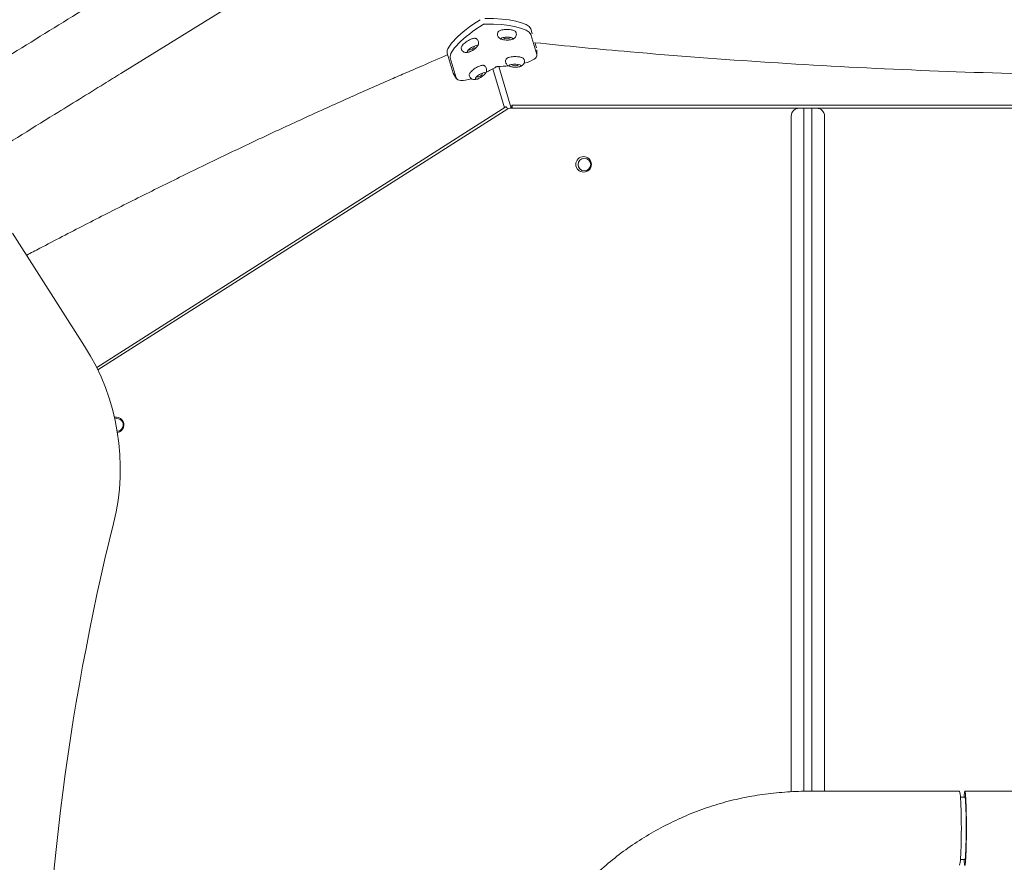
# Model space of a CAD drawing. Units: millimetres. Extents: x -3385 to 3843, y -2958 to 3238.
# Drawn here: x -877 to -371, y 122 to 555 of the extents above; entities that cross this region are included whole.
import ezdxf

# ---------------------------------------------------------------- set-up
doc = ezdxf.new("R2010")
doc.units = ezdxf.units.MM
doc.header["$LTSCALE"] = 0.2
doc.header["$MEASUREMENT"] = 0
doc.header["$PDMODE"] = 1
doc.layers.add('HAGS-Dim Plan', color=7, linetype='Continuous', lineweight=100)
doc.layers.add('HAGS-Plan', color=7, linetype='Continuous')
doc.styles.get("Standard").update_dxf_attribs({"font": 'g13f12d.shx', "height": 300})
doc.dimstyles.new('HAGS - Dim Plan', dxfattribs={"dimtxt": 300, "dimasz": 200, "dimexe": 0.18, "dimexo": 0.0625, "dimgap": 150, "dimtad": 0, "dimlfac": 0.001, "dimrnd": 0.05, "dimzin": 1, "dimdsep": 46, "dimtxsty": 'Standard', "dimblk": 'HAGS - Dim Plan arrow', "dimcen": 0.1, "dimse1": 1, "dimse2": 1, "dimclrd": 1, "dimadec": 0, "dimazin": 0, "dimtfac": 1, "dimtofl": 0, "dimtmove": 0, "dimatfit": 3, "dimfxl": 1, "dimtolj": 1, "dimtzin": 0, "dimarcsym": 0})

# ---------------------------------------------------------------- blocks, each defined once
blk = doc.blocks.new('A$Cef789ad9')
at = {"lineweight": 0}
for p, q in [((6892.81, 7006.2), (7042.62, 7098.98)), ((7104.19, 7026.64), (7103.43, 7029.19)), ((7106.5, 7016.01), (7103.43, 7026.29)), ((7106.34, 7019.45), (7105.52, 7022.19)), ((7060.57, 7016.67), (7063.64, 7006.39)), ((7106.57, 7015.56), (7106.57, 7018.43)), ((7062.12, 7014.23), (7065.2, 7003.94)), ((7065.37, 7003.55), (7063.82, 7006)), ((7084.05, 7008.66), (7089.89, 6988.61)), ((7093.32, 6988.37), (7087.07, 7009.81)), ((7090.72, 6989.14), (6880.48, 6855.2)), ((6881.09, 6853.95), (7091.6, 6988.06)), ((7091.61, 6988.06), (7091.58, 6988.1)), ((7092.67, 6988.37), (7241.27, 6988.37)), ((7093.73, 6988.37), (7093.73, 6989.78)), ((7093.79, 6989.94), (7485.47, 6989.94)), ((7241.27, 6988.37), (7243.77, 6988.37)), ((7243.77, 6988.37), (7247.87, 6988.37)), ((7243.77, 6988.37), (7243.77, 6637.53)), ((7247.87, 6988.37), (7250.37, 6988.37)), ((7247.87, 6988.37), (7247.87, 6637.54)), ((7250.37, 6988.37), (7482.24, 6988.37)), ((7237.27, 6984.37), (7237.27, 6637.31)), ((7254.37, 6984.37), (7254.37, 6637.53)), ((6837.29, 6924.27), (6874.26, 6866.23)), ((7323.63, 6637.53), (7245.24, 6637.54)), ((7405.24, 6637.52), (7326.47, 6637.53)), ((7326.47, 6634.53), (7324.18, 6634.53)), ((7326.46, 6602.53), (7324.18, 6602.53))]:
    blk.add_line(p, q, dxfattribs=at)
for centre, radius in [((7130.59, 6959.54), 4), ((7131.03, 6959.47), 3.25)]:
    blk.add_circle(centre, radius, dxfattribs=at)
for centre, radius, start, end in [((7091.21, 7027.06), 3, 230.1145, 309.8855), ((7071.81, 7021.32), 3, 262.6145, 342.3855), ((7095.38, 7013.13), 3, 230.1145, 309.8855), ((7075.96, 7007.44), 3, 262.6145, 342.3855), ((7092.67, 6986.37), 2, 90, 122.5), ((7241.27, 6984.37), 4, 90, 180), ((7250.37, 6984.37), 4, 0, 90), ((6775.59, 6803.37), 117, 346.0348, 32.5), ((6890.41, 6825.74), 4, 280.2532, 101.7943), ((6890.88, 6825.74), 3.25, 272.2916, 109.6682), ((8081.8, 6478.54), 1229, 166.0348, 193.9652)]:
    blk.add_arc(centre, radius, start, end, dxfattribs=at)
for centre, major_axis, ratio, start_param, end_param in [((7079.72, 7028.37), (-18.98, -12.09), 0.258819, -1.618692, -0.073441), ((7081.28, 7025.93), (-18.98, -12.09), 0.258819, -1.618692, -0.073441), ((7080.99, 7028.74), (22.5, 0), 0.257893, 0.076845, 1.622096), ((7080.99, 7025.84), (22.5, 0), 0.257893, 0.076845, 1.622096), ((7091.21, 7024.17), (3, 0), 0.258819, -1.635644, 4.647541), ((7073.37, 7018.88), (2.53, 1.61), 0.258819, -2.31627353762472, 3.966911769554867), ((7084.07, 7015.56), (22.5, 0), 0.257893, -0.783674, 0.076845), ((7095.38, 7010.23), (3, 0), 0.258819, -1.699925, 4.58326), ((7082.79, 7018.08), (-18.98, -12.09), 0.258819, -0.073441, 0), ((7077.52, 7004.99), (2.53, 1.61), 0.258819, -1.872399673025248, 4.410785634154339), ((7084.35, 7015.64), (18.98, 12.09), 0.258819, -1.940471, -1.669782), ((7084.07, 7015.56), (22.5, 0), 0.257893, -1.468407, -1.211102), ((7084.35, 7015.64), (-18.98, -12.09), 0.258819, -0.073441, 0.772316), ((7326.47, 6618.53), (0, 19), 0.042503, -1.570796, 0.569621), ((7326.47, 6618.53), (0, -16), 0.042503, 1.570796, 3.141593), ((7326.47, 6618.53), (0, -19), 0.042503, -0.569621, 1.570796), ((7326.47, 6618.53), (0, -16), 0.042503, 0, 1.570796)]:
    blk.add_ellipse(centre, major_axis=major_axis, ratio=ratio, start_param=start_param, end_param=end_param, dxfattribs=at)
at = {"lineweight": 0, "extrusion": (1.86104e-24, 2.08575e-20, -1)}
blk.add_ellipse((7323.63, 6618.53), major_axis=(0, 19), ratio=0.053929, start_param=0, end_param=3.141593, dxfattribs=at)
at = {"lineweight": 0}
for points, knots in [([(6233.29, 6651.26), (6236.14, 6652.94), (6238.99, 6654.63), (6250.38, 6661.37), (6258.92, 6666.43), (6292.55, 6686.38), (6317.64, 6701.31), (6367.84, 6731.25), (6392.95, 6746.27), (6443.22, 6776.42), (6468.38, 6791.55), (6518.75, 6821.93), (6543.96, 6837.17), (6594.44, 6867.78), (6619.71, 6883.14), (6670.31, 6913.98), (6695.63, 6929.45), (6746.31, 6960.51), (6771.67, 6976.09), (6822.29, 7007.27), (6847.55, 7022.87), (6872.8, 7038.51)], [0.000949, 0.000949, 0.000949, 0.000949, 10.000001, 10.000001, 40.000037, 40.000037, 128.143587, 128.143587, 216.412872, 216.412872, 304.892892, 304.892892, 393.612365, 393.612365, 482.600364, 482.600364, 571.853404, 571.853404, 661.301636, 661.301636, 750.494749, 750.494749, 750.494749, 750.494749]), ([(7079.84, 7031.64), (7079.75, 7031.64), (7079.67, 7031.63), (7079.61, 7031.62), (7079.57, 7031.61), (7079.54, 7031.6), (7079.51, 7031.6), (7079.5, 7031.59), (7079.48, 7031.59), (7079.47, 7031.59), (7079.46, 7031.58), (7079.45, 7031.58), (7079.43, 7031.58), (7079.33, 7031.55), (7079.2, 7031.5), (7079.06, 7031.41)], [-1, -1, -1, -1, -0.75, -0.75, -0.75, -0.625, -0.625, -0.625, -0.5625, -0.5625, -0.5625, -0.5, -0.5, -0.5, 0, 0, 0, 0]), ([(7086.47, 7027.1), (7086.39, 7026.83), (7086.36, 7026.52), (7086.4, 7025.94), (7086.47, 7025.67), (7086.67, 7025.18), (7086.81, 7024.97), (7087.13, 7024.57), (7087.31, 7024.41), (7087.72, 7024.1), (7087.94, 7023.99), (7088.58, 7023.71), (7088.97, 7023.62), (7089.85, 7023.46), (7090.33, 7023.41), (7091.23, 7023.38), (7091.64, 7023.39), (7092.45, 7023.45), (7092.85, 7023.5), (7093.73, 7023.68), (7094.19, 7023.78), (7094.95, 7024.28), (7095.1, 7024.39), (7095.46, 7024.75), (7095.7, 7025.04), (7095.97, 7025.72), (7096.05, 7026.04), (7096.06, 7026.61), (7096.03, 7026.87), (7095.96, 7027.1)], [6.212387, 6.212387, 6.212387, 6.212387, 6.303241, 6.303241, 6.388838, 6.388838, 6.486567, 6.486567, 6.616023, 6.616023, 6.815175, 6.815175, 7.24088, 7.24088, 7.728625, 7.728625, 8.12527, 8.12527, 8.532537, 8.532537, 9.051189, 9.051189, 9.166565, 9.166565, 9.321115, 9.321115, 9.418383, 9.418383, 9.495576, 9.495576, 9.495576, 9.495576]), ([(7095.96, 7027.1), (7095.91, 7027.28), (7095.84, 7027.43), (7095.64, 7027.72), (7095.51, 7027.84), (7095.17, 7028.11), (7094.96, 7028.22), (7094.28, 7028.5), (7093.78, 7028.62), (7092.78, 7028.77), (7092.32, 7028.81), (7091.4, 7028.85), (7090.94, 7028.85), (7090.05, 7028.81), (7089.61, 7028.77), (7088.78, 7028.64), (7088.38, 7028.55), (7087.59, 7028.29), (7087.19, 7028.16), (7086.67, 7027.56), (7086.54, 7027.36), (7086.47, 7027.1)], [3.212391, 3.212391, 3.212391, 3.212391, 3.316387, 3.316387, 3.453674, 3.453674, 3.69936, 3.69936, 4.182912, 4.182912, 4.54945, 4.54945, 4.896533, 4.896533, 5.24406, 5.24406, 5.610823, 5.610823, 6.060088, 6.060088, 6.212387, 6.212387, 6.212387, 6.212387]), ([(7075.8, 7023.9), (7075.66, 7024.03), (7075.51, 7024.11), (7075.19, 7024.25), (7075.02, 7024.29), (7074.59, 7024.34), (7074.34, 7024.31), (7073.62, 7024.18), (7073.14, 7024.01), (7072.22, 7023.61), (7071.81, 7023.39), (7071.01, 7022.93), (7070.62, 7022.69), (7069.89, 7022.17), (7069.55, 7021.9), (7068.91, 7021.34), (7068.62, 7021.06), (7068.09, 7020.41), (7067.83, 7020.09), (7067.71, 7019.3), (7067.71, 7019.06), (7067.79, 7018.8)], [4.783187, 4.783187, 4.783187, 4.783187, 4.887183, 4.887183, 5.02447, 5.02447, 5.270156, 5.270156, 5.753708, 5.753708, 6.120247, 6.120247, 6.467329, 6.467329, 6.814856, 6.814856, 7.18162, 7.18162, 7.630884, 7.630884, 7.783184, 7.783184, 7.783184, 7.783184]), ([(7067.79, 7018.8), (7067.87, 7018.53), (7068.01, 7018.26), (7068.36, 7017.79), (7068.56, 7017.6), (7068.99, 7017.3), (7069.22, 7017.19), (7069.71, 7017.03), (7069.94, 7016.99), (7070.46, 7016.95), (7070.7, 7016.97), (7071.4, 7017.08), (7071.77, 7017.21), (7072.6, 7017.55), (7073.03, 7017.77), (7073.81, 7018.23), (7074.15, 7018.45), (7074.8, 7018.94), (7075.11, 7019.19), (7075.75, 7019.82), (7076.08, 7020.15), (7076.46, 7020.98), (7076.52, 7021.15), (7076.64, 7021.66), (7076.68, 7022.03), (7076.55, 7022.75), (7076.44, 7023.05), (7076.14, 7023.55), (7075.98, 7023.74), (7075.8, 7023.9)], [1.499998, 1.499998, 1.499998, 1.499998, 1.590852, 1.590852, 1.676449, 1.676449, 1.774178, 1.774178, 1.903634, 1.903634, 2.102786, 2.102786, 2.528491, 2.528491, 3.016236, 3.016236, 3.412881, 3.412881, 3.820148, 3.820148, 4.3388, 4.3388, 4.454176, 4.454176, 4.608726, 4.608726, 4.705994, 4.705994, 4.783187, 4.783187, 4.783187, 4.783187]), ([(7413.78, 7005.04), (7400.18, 7005.17), (7386.61, 7005.38), (7348.27, 7006.19), (7323.57, 7006.98), (7274.51, 7009.06), (7250.14, 7010.36), (7201.89, 7013.48), (7178, 7015.29), (7137.99, 7018.79), (7121.68, 7020.35), (7105.57, 7022.03)], [4.7492519, 4.7492519, 4.7492519, 4.7492519, 4.7938032, 4.7938032, 4.8752466, 4.8752466, 4.95669, 4.95669, 5.0381335, 5.0381335, 5.0950351, 5.0950351, 5.0950351, 5.0950351]), ([(7060.8, 7015.91), (7056.47, 7013.99), (7052.15, 7012.09), (7045.1, 7009.02), (7042.35, 7007.83), (7039.62, 7006.66)], [22.092082, 22.092082, 22.092082, 22.092082, 38.366656, 38.366656, 48.776454, 48.776454, 48.776454, 48.776454]), ([(7090.63, 7013.16), (7090.55, 7012.89), (7090.52, 7012.59), (7090.57, 7012.01), (7090.63, 7011.74), (7090.84, 7011.25), (7090.97, 7011.03), (7091.29, 7010.64), (7091.47, 7010.48), (7091.88, 7010.17), (7092.1, 7010.06), (7092.75, 7009.78), (7093.13, 7009.68), (7094.01, 7009.52), (7094.5, 7009.48), (7095.4, 7009.45), (7095.8, 7009.45), (7096.61, 7009.51), (7097.01, 7009.56), (7097.89, 7009.75), (7098.35, 7009.84), (7099.11, 7010.34), (7099.26, 7010.46), (7099.63, 7010.82), (7099.86, 7011.11), (7100.14, 7011.79), (7100.21, 7012.1), (7100.22, 7012.68), (7100.19, 7012.93), (7100.12, 7013.16)], [3.070795, 3.070795, 3.070795, 3.070795, 3.161649, 3.161649, 3.247246, 3.247246, 3.344974, 3.344974, 3.47443, 3.47443, 3.673583, 3.673583, 4.099287, 4.099287, 4.587033, 4.587033, 4.983677, 4.983677, 5.390944, 5.390944, 5.909597, 5.909597, 6.024973, 6.024973, 6.179523, 6.179523, 6.27679, 6.27679, 6.353983, 6.353983, 6.353983, 6.353983]), ([(7100.12, 7013.16), (7100.08, 7013.34), (7100, 7013.49), (7099.8, 7013.79), (7099.68, 7013.91), (7099.33, 7014.18), (7099.12, 7014.29), (7098.44, 7014.57), (7097.94, 7014.69), (7096.95, 7014.84), (7096.48, 7014.88), (7095.56, 7014.92), (7095.11, 7014.92), (7094.21, 7014.87), (7093.78, 7014.83), (7092.94, 7014.71), (7092.55, 7014.62), (7091.75, 7014.36), (7091.35, 7014.23), (7090.83, 7013.63), (7090.7, 7013.42), (7090.63, 7013.16)], [0.070798, 0.070798, 0.070798, 0.070798, 0.174794, 0.174794, 0.312081, 0.312081, 0.557767, 0.557767, 1.041319, 1.041319, 1.407858, 1.407858, 1.75494, 1.75494, 2.102467, 2.102467, 2.469231, 2.469231, 2.918495, 2.918495, 3.070795, 3.070795, 3.070795, 3.070795]), ([(6892.81, 7006.2), (6889.98, 7004.45), (6887.15, 7002.7), (6875.82, 6995.69), (6867.33, 6990.44), (6833.34, 6969.44), (6807.84, 6953.73), (6756.85, 6922.39), (6731.36, 6906.77), (6680.43, 6875.64), (6654.99, 6860.12), (6604.15, 6829.21), (6578.76, 6813.81), (6528.01, 6783.13), (6502.66, 6767.84), (6452, 6737.37), (6426.69, 6722.19), (6376.12, 6691.94), (6350.86, 6676.87), (6301.25, 6647.36), (6276.9, 6632.91), (6252.55, 6618.5)], [0, 0, 0, 0, 10.000001, 10.000001, 40.000034, 40.000034, 130.000927, 130.000927, 219.872443, 219.872443, 309.506627, 309.506627, 398.907916, 398.907916, 488.090864, 488.090864, 577.073256, 577.073256, 665.839528, 665.839528, 751.363974, 751.363974, 751.363974, 751.363974]), ([(7039.62, 7006.66), (7036.99, 7005.53), (7034.35, 7004.39), (7024.47, 7000.09), (7017.17, 6996.87), (7002.51, 6990.32), (6995.14, 6986.99), (6980.33, 6980.2), (6972.88, 6976.75), (6957.93, 6969.73), (6950.43, 6966.16), (6935.35, 6958.91), (6927.79, 6955.23), (6912.6, 6947.76), (6904.98, 6943.97), (6889.69, 6936.28), (6882.02, 6932.39), (6866.63, 6924.48), (6858.91, 6920.48), (6848.96, 6915.26), (6846.74, 6914.1), (6844.52, 6912.93)], [0, 0, 0, 0, 10.000141, 10.000141, 37.470723, 37.470723, 64.942926, 64.942926, 92.397521, 92.397521, 119.851104, 119.851104, 147.295032, 147.295032, 174.733522, 174.733522, 202.182394, 202.182394, 229.661548, 229.661548, 237.53615, 237.53615, 237.53615, 237.53615]), ([(7079.94, 7010.02), (7079.81, 7010.14), (7079.66, 7010.23), (7079.34, 7010.37), (7079.17, 7010.4), (7078.73, 7010.45), (7078.49, 7010.43), (7077.77, 7010.3), (7077.28, 7010.13), (7076.37, 7009.72), (7075.95, 7009.51), (7075.16, 7009.05), (7074.77, 7008.8), (7074.04, 7008.29), (7073.69, 7008.02), (7073.06, 7007.46), (7072.77, 7007.18), (7072.24, 7006.53), (7071.98, 7006.2), (7071.86, 7005.42), (7071.86, 7005.17), (7071.94, 7004.92)], [4.783187, 4.783187, 4.783187, 4.783187, 4.887183, 4.887183, 5.02447, 5.02447, 5.270156, 5.270156, 5.753708, 5.753708, 6.120247, 6.120247, 6.467329, 6.467329, 6.814856, 6.814856, 7.18162, 7.18162, 7.630884, 7.630884, 7.783184, 7.783184, 7.783184, 7.783184]), ([(7071.94, 7004.92), (7072.02, 7004.65), (7072.16, 7004.37), (7072.51, 7003.91), (7072.71, 7003.72), (7073.14, 7003.41), (7073.37, 7003.31), (7073.85, 7003.14), (7074.09, 7003.1), (7074.6, 7003.07), (7074.85, 7003.09), (7075.54, 7003.2), (7075.92, 7003.33), (7076.75, 7003.66), (7077.18, 7003.89), (7077.95, 7004.34), (7078.29, 7004.57), (7078.94, 7005.05), (7079.25, 7005.31), (7079.9, 7005.94), (7080.23, 7006.26), (7080.6, 7007.09), (7080.67, 7007.27), (7080.79, 7007.77), (7080.83, 7008.14), (7080.69, 7008.86), (7080.59, 7009.17), (7080.29, 7009.66), (7080.12, 7009.86), (7079.94, 7010.02)], [1.499998, 1.499998, 1.499998, 1.499998, 1.590852, 1.590852, 1.676449, 1.676449, 1.774178, 1.774178, 1.903634, 1.903634, 2.102786, 2.102786, 2.528491, 2.528491, 3.016236, 3.016236, 3.412881, 3.412881, 3.820148, 3.820148, 4.3388, 4.3388, 4.454176, 4.454176, 4.608726, 4.608726, 4.705994, 4.705994, 4.783187, 4.783187, 4.783187, 4.783187]), ([(7085.59, 7009.56), (7085.66, 7009.6), (7085.73, 7009.64), (7085.8, 7009.66), (7085.83, 7009.68), (7085.86, 7009.69), (7085.89, 7009.7), (7085.9, 7009.7), (7085.91, 7009.71), (7085.93, 7009.71), (7085.94, 7009.72), (7085.95, 7009.72), (7085.96, 7009.72), (7086.06, 7009.75), (7086.2, 7009.78), (7086.37, 7009.79)], [-1, -1, -1, -1, -0.75, -0.75, -0.75, -0.625, -0.625, -0.625, -0.5625, -0.5625, -0.5625, -0.5, -0.5, -0.5, 0, 0, 0, 0]), ([(7090.72, 6989.14), (7090.74, 6989.15), (7090.78, 6989.11), (7090.86, 6989.04), (7091, 6988.88), (7091.25, 6988.56), (7091.58, 6988.1)], [-0.7511639, -0.7511639, -0.7511639, -0.7511639, -0.5, -0.5, -0.5, 0, 0, 0, 0]), ([(7093.73, 6989.78), (7093.76, 6989.96), (7093.8, 6989.98), (7093.83, 6989.86), (7093.87, 6989.74), (7093.9, 6989.46), (7093.94, 6989.07), (7093.95, 6988.86), (7093.97, 6988.63), (7093.99, 6988.37)], [-1, -1, -1, -1, -0.75, -0.75, -0.75, -0.5, -0.5, -0.5, -0.3717334, -0.3717334, -0.3717334, -0.3717334]), ([(7245.21, 6319.54), (7241.89, 6319.54), (7238.56, 6319.67), (7231.64, 6320.15), (7228.05, 6320.52), (7220.56, 6321.52), (7216.66, 6322.17), (7208.85, 6323.74), (7204.94, 6324.68), (7197.41, 6326.8), (7193.78, 6327.97), (7186.75, 6330.55), (7183.35, 6331.94), (7176.64, 6334.98), (7173.35, 6336.62), (7166.82, 6340.15), (7163.59, 6342.05), (7157.18, 6346.12), (7153.99, 6348.3), (7147.78, 6352.88), (7144.74, 6355.29), (7138.87, 6360.3), (7136.03, 6362.91), (7130.6, 6368.27), (7128, 6371.04), (7123.03, 6376.72), (7120.66, 6379.64), (7116.12, 6385.66), (7113.94, 6388.76), (7109.82, 6395.11), (7107.86, 6398.38), (7104.19, 6405.03), (7102.47, 6408.44), (7099.27, 6415.34), (7097.8, 6418.86), (7095.12, 6425.96), (7093.91, 6429.55), (7091.75, 6436.82), (7090.8, 6440.5), (7089.16, 6447.91), (7088.47, 6451.64), (7087.37, 6459.15), (7086.95, 6462.92), (7086.39, 6470.49), (7086.24, 6474.29), (7086.22, 6481.88), (7086.34, 6485.68), (7086.86, 6493.25), (7087.26, 6497.02), (7088.32, 6504.54), (7088.99, 6508.28), (7090.58, 6515.69), (7091.52, 6519.37), (7093.64, 6526.66), (7094.83, 6530.26), (7097.47, 6537.38), (7098.92, 6540.9), (7102.06, 6547.81), (7103.75, 6551.2), (7107.38, 6557.87), (7109.32, 6561.14), (7113.41, 6567.53), (7115.57, 6570.65), (7120.11, 6576.72), (7122.49, 6579.68), (7127.46, 6585.43), (7130.05, 6588.22), (7135.43, 6593.6), (7138.21, 6596.2), (7143.96, 6601.18), (7146.92, 6603.57), (7152.98, 6608.1), (7156.09, 6610.26), (7162.45, 6614.33), (7165.69, 6616.25), (7172.35, 6619.88), (7175.76, 6621.59), (7182.75, 6624.79), (7186.32, 6626.28), (7193.54, 6628.99), (7197.2, 6630.2), (7204.45, 6632.31), (7208.05, 6633.21), (7215.26, 6634.73), (7218.88, 6635.35), (7226.31, 6636.39), (7230.12, 6636.8), (7237.7, 6637.37), (7241.47, 6637.54), (7245.24, 6637.54)], [0, 0, 0, 0, 9.987371, 9.987371, 20.824077, 20.824077, 32.690247, 32.690247, 44.748514, 44.748514, 56.187641, 56.187641, 67.234602, 67.234602, 78.284554, 78.284554, 89.527757, 89.527757, 101.097911, 101.097911, 112.724197, 112.724197, 124.271193, 124.271193, 135.652157, 135.652157, 146.936997, 146.936997, 158.282406, 158.282406, 169.684519, 169.684519, 181.111722, 181.111722, 192.521694, 192.521694, 203.890361, 203.890361, 215.272656, 215.272656, 226.657809, 226.657809, 238.035056, 238.035056, 249.427206, 249.427206, 260.806864, 260.806864, 272.182443, 272.182443, 283.571364, 283.571364, 294.945549, 294.945549, 306.331661, 306.331661, 317.726143, 317.726143, 329.106467, 329.106467, 340.499135, 340.499135, 351.885988, 351.885988, 363.265963, 363.265963, 374.685085, 374.685085, 386.113084, 386.113084, 397.512059, 397.512059, 408.863352, 408.863352, 420.171633, 420.171633, 431.635514, 431.635514, 443.24911, 443.24911, 454.801635, 454.801635, 465.927558, 465.927558, 476.95501, 476.95501, 488.456136, 488.456136, 499.778501, 499.778501, 499.778501, 499.778501])]:
    blk.add_open_spline(points, degree=3, knots=knots, dxfattribs=at)
blk.add_open_spline([(7091.58, 6988.1), (7091.59, 6988.09), (7091.59, 6988.07), (7091.6, 6988.06)], degree=3, dxfattribs=at)
blk = doc.blocks.new('HAGS - Dim Plan arrow')
at = {"color": 1, "lineweight": 0}
blk.add_lwpolyline([(0, 0, 0, 0.35, 0), (-1, 0, 0.015, 0.015, 0)], format="xyseb", dxfattribs=at)
blk = doc.blocks.new('*D13')
at = {"layer": 'Defpoints', "color": 0, "transparency": 16777216}
for p in [(-3384.93, 3041.33), (-3384.93, -0.54), (2915.14, -1.43)]:
    blk.add_point(p, dxfattribs=at)
at = {"layer": 'HAGS-Dim Plan', "color": 1, "lineweight": -2, "transparency": 16777216}
for p, q in [((-3184.93, 3041.33), (-900.22, 3041.33)), ((2715.14, 3041.33), (328.6, 3041.33))]:
    blk.add_line(p, q, dxfattribs=at)
at = {"layer": 'HAGS-Dim Plan', "color": 1, "lineweight": -2, "transparency": 16777216, "xscale": 200, "yscale": 200, "zscale": 200, "rotation": 180}
blk.add_blockref('HAGS - Dim Plan arrow', (-3384.93, 3041.33), dxfattribs=at)
at = {"layer": 'HAGS-Dim Plan', "color": 1, "lineweight": -2, "transparency": 16777216, "xscale": 200, "yscale": 200, "zscale": 200}
blk.add_blockref('HAGS - Dim Plan arrow', (2915.14, 3041.33), dxfattribs=at)
at = {"layer": 'HAGS-Dim Plan', "color": 0, "transparency": 16777216, "insert": (-285.81, 3041.33), "char_height": 300, "attachment_point": 5}
blk.add_mtext('\\A1;6.30m', dxfattribs=at)
blk = doc.blocks.new('*D14')
at = {"layer": 'Defpoints', "color": 0, "transparency": 16777216}
for p in [(-1702.76, 2631.91), (-1702.76, 10.51, 664.6), (1232.56, -305.85, 816.88)]:
    blk.add_point(p, dxfattribs=at)
at = {"layer": 'HAGS-Dim Plan', "color": 1, "lineweight": -2, "transparency": 16777216}
for p, q in [((-1502.76, 2631.91), (-734.19, 2631.91)), ((1032.56, 2631.91), (515.35, 2631.91))]:
    blk.add_line(p, q, dxfattribs=at)
at = {"layer": 'HAGS-Dim Plan', "color": 1, "lineweight": -2, "transparency": 16777216, "xscale": 200, "yscale": 200, "zscale": 200, "rotation": 180}
blk.add_blockref('HAGS - Dim Plan arrow', (-1702.76, 2631.91), dxfattribs=at)
at = {"layer": 'HAGS-Dim Plan', "color": 1, "lineweight": -2, "transparency": 16777216, "xscale": 200, "yscale": 200, "zscale": 200}
blk.add_blockref('HAGS - Dim Plan arrow', (1232.56, 2631.91), dxfattribs=at)
at = {"layer": 'HAGS-Dim Plan', "color": 0, "transparency": 16777216, "insert": (-109.42, 2631.91), "char_height": 300, "attachment_point": 5}
blk.add_mtext('\\A1;2.94m', dxfattribs=at)

msp = doc.modelspace()

# ---------------------------------------------------------------- block references
at = {"layer": 'HAGS-Plan'}
msp.add_blockref('A$Cef789ad9', (-7717.67, -6478.536), dxfattribs=at)

# ---------------------------------------------------------------- dimensions: what is measured, and where the dimension line sits
at = {"layer": 'HAGS-Dim Plan'}
for base, p1, p2, picture, middle in [((-3384.934, 3041.325), (2915.138, -1.434), (-3384.934, -0.538), '*D13', (-285.811, 3041.325)), ((-1702.755, 2631.907), (1232.564, -305.847, 816.882), (-1702.755, 10.511, 664.596), '*D14', (-109.422, 2631.907))]:
    dim = msp.add_linear_dim(base=base, p1=p1, p2=p2, dimstyle='HAGS - Dim Plan', override={"dimrnd": 0.01, "dimpost": 'm'}, dxfattribs=at)
    dim.commit()
    dim.dimension.update_dxf_attribs({"geometry": picture, "text_midpoint": middle, "dimtype": 160})

doc.saveas('drawing.dxf')
